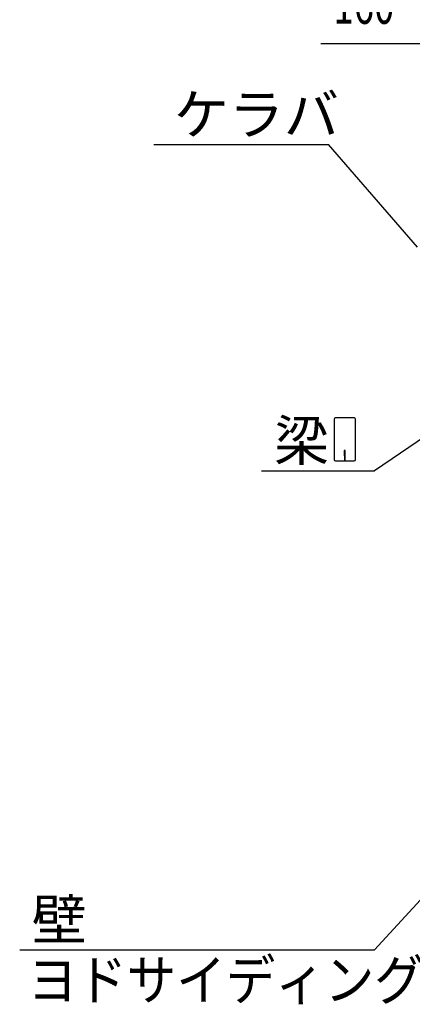
# Model space of a CAD drawing. Extents: x 868 to 32764, y 310 to 22484.
# Drawn here: x 11919 to 13477, y 15290 to 19203 of the extents above; entities that cross this region are included whole.
import ezdxf

# ---------------------------------------------------------------- set-up
doc = ezdxf.new("R2010")
doc.units = 0
doc.header["$LTSCALE"] = 80
doc.header["$MEASUREMENT"] = 0
doc.layers.add('HIKIDASHI', color=6, linetype='CONTINUOUS')
doc.layers.add('SUNPOU', color=4, linetype='CONTINUOUS')
doc.styles.add('00', font='ROMANS', dxfattribs={"width": 0.666667, "bigfont": 'BIGFONT'})
doc.styles.add('01', font='ROMANS', dxfattribs={"height": 3, "bigfont": 'BIGFONT'})

msp = doc.modelspace()

# ---------------------------------------------------------------- linework, layer by layer
at = {"layer": 'HIKIDASHI'}
for p, q in [((12451, 18707.1), (13144.4, 18707.1)), ((13498.5, 18299.4), (13144.4, 18707.1)), ((13166.8, 17615.2), (13166.8, 17455.6)), ((13246.6, 17620.4), (13172, 17620.4)), ((13251.8, 17455.6), (13251.8, 17615.2)), ((13615.6, 17606.7), (13327.6, 17410.4)), ((13211.3, 17490.4), (13207.3, 17490.4)), ((13207.3, 17490.4), (13207.3, 17470.4)), ((13209.3, 17450.4), (13209.3, 17480.4)), ((13211.3, 17450.4), (13211.3, 17490.4)), ((13172, 17450.4), (13246.6, 17450.4)), ((12878.4, 17410.4), (13327.6, 17410.4)), ((13540.7, 15738), (13327.6, 15506.8)), ((11918.8, 15506.8), (13327.6, 15506.8))]:
    msp.add_line(p, q, dxfattribs=at)
for centre, start, end in [((13172, 17615.2), 90, 180), ((13246.6, 17615.2), 360, 90), ((13172, 17455.6), 180, 270), ((13246.6, 17455.6), 270, 0)]:
    msp.add_arc(centre, 5.2, start, end, dxfattribs=at)
at = {"layer": 'SUNPOU'}
msp.add_line((13573.6, 19107.1), (13114.5, 19107.1), dxfattribs=at)

# ---------------------------------------------------------------- texts
at = {"layer": 'HIKIDASHI', "style": '01'}
for s, p in [('ケラバ', (12531, 18747.1)), ('梁', (12928.9, 17450.4)), ('壁', (11966.5, 15546.8))]:
    msp.add_text(s, height=160, dxfattribs=at).set_placement(p)
at = {"layer": 'HIKIDASHI', "style": '01', "width": 0.9}
msp.add_text('ヨドサイディング', height=160, dxfattribs=at).set_placement((11951, 15306.8))
at = {"layer": 'SUNPOU', "style": '00', "width": 0.666667}
msp.add_text('160', height=160, dxfattribs=at).set_placement((13164.1, 19187.1))

doc.saveas('drawing.dxf')
